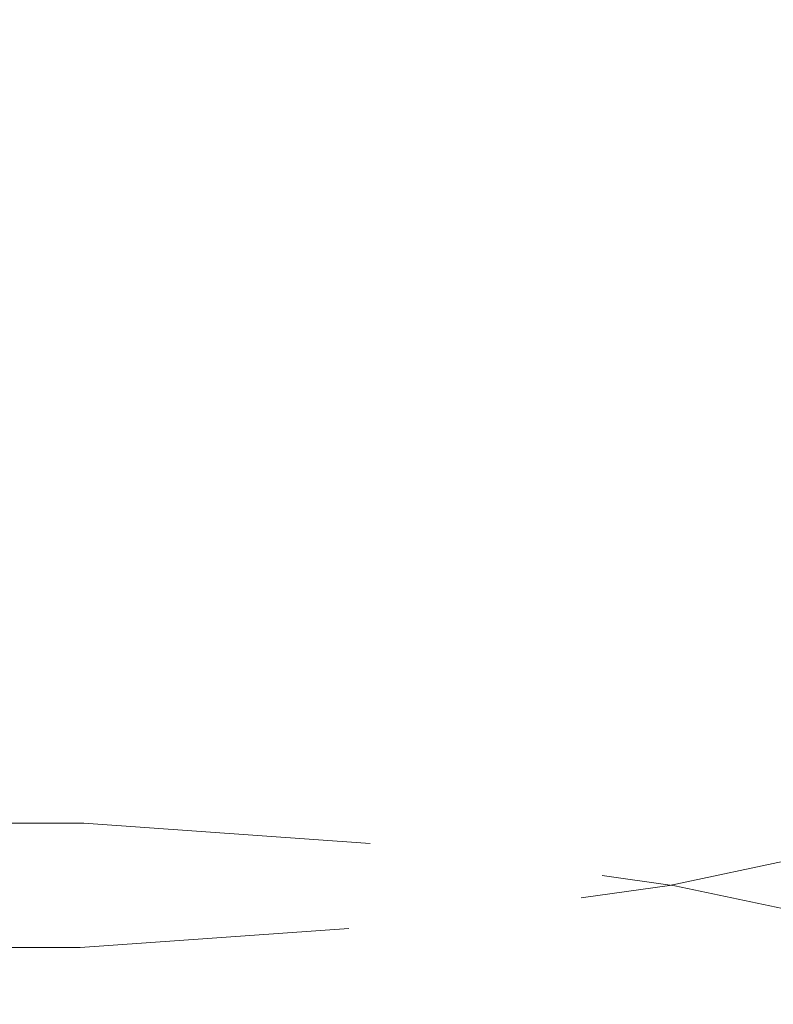
# Model space of a CAD drawing. Units: inches. Extents: x 2 to 270, y 2 to 173.
# Drawn here: x 61 to 63, y 136 to 139 of the extents above; entities that cross this region are included whole.
import ezdxf

# ---------------------------------------------------------------- set-up
doc = ezdxf.new("R2010")
doc.units = ezdxf.units.IN
doc.header["$LTSCALE"] = 8
doc.header["$MEASUREMENT"] = 0
doc.linetypes.add('CENTERX2', pattern=[0.8, 0.5, -0.1, 0.1, -0.1])
doc.styles.add('SLDTEXTSTYLE0', font='TXT', dxfattribs={"width": 0.7})
doc.dimstyles.new('SLDDIMSTYLE4', dxfattribs={"dimtxt": 0.870226, "dimasz": 0.8, "dimexe": 0, "dimexo": 0.0625, "dimgap": 0.217556, "dimtad": 0, "dimtih": 1, "dimtoh": 1, "dimdec": 3, "dimrnd": 1e-09, "dimzin": 12, "dimdsep": 46, "dimtxsty": 'SLDTEXTSTYLE0', "dimsah": 1, "dimcen": 0.09, "dimadec": 0, "dimazin": 3, "dimtfac": 1, "dimtdec": 3, "dimtofl": 0, "dimtmove": 0, "dimatfit": 3, "dimfxl": 0, "dimfrac": 2, "dimtolj": 1, "dimtzin": 12, "dimarcsym": 0})

# ---------------------------------------------------------------- blocks, each defined once
blk = doc.blocks.new('_D_21')
at = {"color": 7, "linetype": 'Continuous', "lineweight": 0}
for p, q in [((60.3769, 122.0797), (60.3769, 169.8355)), ((75.0564, 122.2463), (75.0564, 169.8355)), ((60.3769, 168.8355), (64.3679, 168.8355)), ((75.0564, 168.8355), (71.0654, 168.8355))]:
    blk.add_line(p, q, dxfattribs=at)
for points in [[(60.3769, 168.8355), (61.1769, 168.6755), (61.1769, 168.9955)], [(75.0564, 168.8355), (74.2564, 168.9955), (74.2564, 168.6755)]]:
    blk.add_solid(points, dxfattribs=at)
at = {"color": 7, "linetype": 'Continuous', "lineweight": 0, "char_height": 0.83333, "attachment_point": 1, "style": 'SLDTEXTSTYLE0'}
for s, insert in [('14.679', (65.7074, 169.9097)), ('DOOR SWING', (64.3679, 168.7986))]:
    blk.add_mtext(s, dxfattribs=dict(at, insert=insert))

msp = doc.modelspace()

# ---------------------------------------------------------------- linework, layer by layer
at = {"color": 7, "linetype": 'CENTERX2', "lineweight": 0}
for centre, radius, start, end in [((60.310028, 150.998159), 14.687714, 260.0362282, 90), ((60.310046, 122.006261), 14.746351, 269.9999327, 99.9238187)]:
    msp.add_arc(centre, radius, start, end, dxfattribs=at)

# ---------------------------------------------------------------- dimensions: what is measured, and where the dimension line sits
at = {"color": 7, "linetype": 'Continuous', "lineweight": 0}
dim = msp.add_linear_dim(base=(60.376901, 168.83548), p1=(75.056397, 122.006261), p2=(60.376901, 121.83971), text='<>\\PDOOR SWING', dimstyle='SLDDIMSTYLE4', dxfattribs=at)
dim.commit()
dim.dimension.update_dxf_attribs({"geometry": '_D_21', "text_midpoint": (67.716649, 168.83548), "dimtype": 160})

doc.saveas('drawing.dxf')
